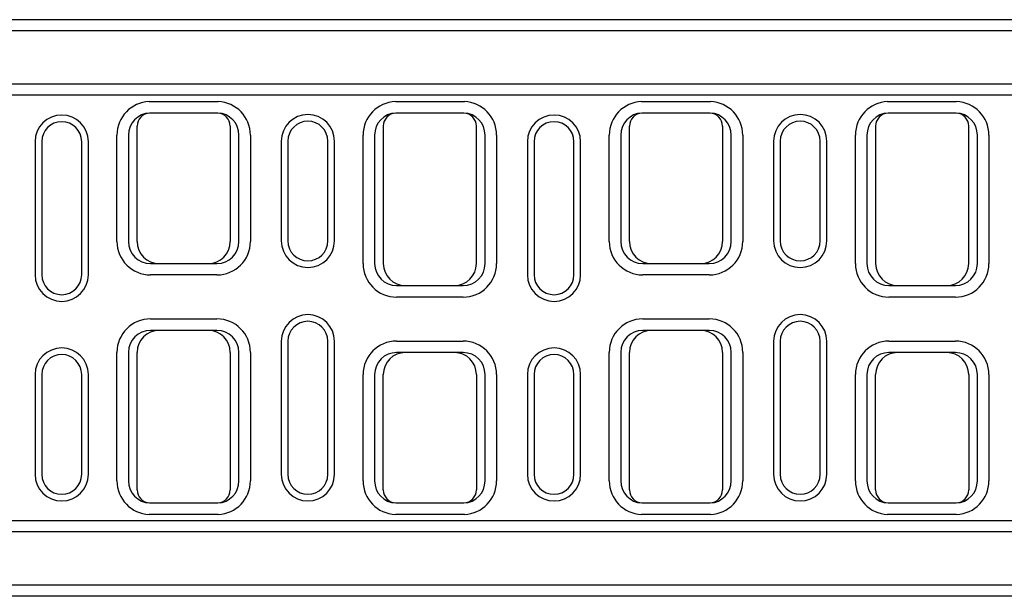
# Model space of a CAD drawing. Extents: x 16 to 4510, y 38 to 3180.
# Drawn here: x 2378 to 2822, y 1503 to 1763 of the extents above; entities that cross this region are included whole.
import ezdxf

# ---------------------------------------------------------------- set-up
doc = ezdxf.new("R2010")
doc.units = 0
doc.header["$LTSCALE"] = 15
doc.header["$MEASUREMENT"] = 0
doc.layers.add('DUENN-18', color=94, linetype='CONTINUOUS')
doc.layers.add('SICHTBAR', color=7, linetype='CONTINUOUS')

msp = doc.modelspace()

# ---------------------------------------------------------------- linework, layer by layer
at = {"layer": 'DUENN-18'}
for p, q in [((3230.49, 1758.09), (1244.49, 1758.09)), ((3230.49, 1734.09), (1244.49, 1734.09)), ((2436.43, 1726.17), (2467.55, 1726.17)), ((2547.43, 1726.17), (2578.55, 1726.17)), ((2658.43, 1726.17), (2689.55, 1726.17)), ((2769.43, 1726.17), (2800.55, 1726.17)), ((2421.9, 1663.09), (2421.9, 1711.09)), ((2427.08, 1711.09), (2427.08, 1663.09)), ((2476.9, 1663.09), (2476.9, 1711.09)), ((2482.08, 1711.09), (2482.08, 1663.09)), ((2532.9, 1653.09), (2532.9, 1711.09)), ((2538.08, 1711.09), (2538.08, 1653.09)), ((2587.9, 1653.09), (2587.9, 1711.09)), ((2593.08, 1711.09), (2593.08, 1653.09)), ((2643.9, 1663.09), (2643.9, 1711.09)), ((2649.08, 1711.09), (2649.08, 1663.09)), ((2698.9, 1663.09), (2698.9, 1711.09)), ((2704.08, 1711.09), (2704.08, 1663.09)), ((2754.9, 1653.09), (2754.9, 1711.09)), ((2760.08, 1711.09), (2760.08, 1653.09)), ((2809.9, 1653.09), (2809.9, 1711.09)), ((2815.08, 1711.09), (2815.08, 1653.09)), ((2384.99, 1708.09), (2384.99, 1648.09)), ((2408.99, 1648.09), (2408.99, 1708.09)), ((2495.99, 1708.34), (2495.99, 1663.34)), ((2519.99, 1663.34), (2519.99, 1708.34)), ((2606.99, 1708.09), (2606.99, 1648.09)), ((2630.99, 1648.09), (2630.99, 1708.09)), ((2717.99, 1708.34), (2717.99, 1663.34)), ((2741.99, 1663.34), (2741.99, 1708.34)), ((2436.99, 1653.18), (2440.91, 1653.18)), ((2463.07, 1653.18), (2466.99, 1653.18)), ((2658.99, 1653.18), (2662.91, 1653.18)), ((2685.07, 1653.18), (2688.99, 1653.18)), ((2466.99, 1648), (2436.99, 1648)), ((2688.99, 1648), (2658.99, 1648)), ((2547.99, 1643.18), (2551.91, 1643.18)), ((2574.07, 1643.18), (2577.99, 1643.18)), ((2769.99, 1643.18), (2773.91, 1643.18)), ((2796.07, 1643.18), (2799.99, 1643.18)), ((2577.99, 1638), (2547.99, 1638)), ((2799.99, 1638), (2769.99, 1638)), ((2436.99, 1628.18), (2466.99, 1628.18)), ((2658.99, 1628.18), (2688.99, 1628.18)), ((2440.91, 1623), (2436.99, 1623)), ((2466.99, 1623), (2463.07, 1623)), ((2662.91, 1623), (2658.99, 1623)), ((2688.99, 1623), (2685.07, 1623)), ((2495.99, 1618.09), (2495.99, 1558.09)), ((2519.99, 1558.09), (2519.99, 1618.09)), ((2547.99, 1618.18), (2577.99, 1618.18)), ((2717.99, 1618.09), (2717.99, 1558.09)), ((2741.99, 1558.09), (2741.99, 1618.09)), ((2769.99, 1618.18), (2799.99, 1618.18)), ((2421.9, 1555.09), (2421.9, 1613.09)), ((2427.08, 1613.09), (2427.08, 1555.09)), ((2476.9, 1555.09), (2476.9, 1613.09)), ((2482.08, 1613.09), (2482.08, 1555.09)), ((2551.91, 1613), (2547.99, 1613)), ((2577.99, 1613), (2574.07, 1613)), ((2643.9, 1555.09), (2643.9, 1613.09)), ((2649.08, 1613.09), (2649.08, 1555.09)), ((2698.9, 1555.09), (2698.9, 1613.09)), ((2704.08, 1613.09), (2704.08, 1555.09)), ((2773.91, 1613), (2769.99, 1613)), ((2799.99, 1613), (2796.07, 1613)), ((2384.99, 1603.09), (2384.99, 1558.09)), ((2408.99, 1558.09), (2408.99, 1603.09)), ((2532.9, 1555.09), (2532.9, 1603.09)), ((2538.08, 1603.09), (2538.08, 1555.09)), ((2587.9, 1555.09), (2587.9, 1603.09)), ((2593.08, 1603.09), (2593.08, 1555.09)), ((2606.99, 1603.09), (2606.99, 1558.09)), ((2630.99, 1558.09), (2630.99, 1603.09)), ((2754.9, 1555.09), (2754.9, 1603.09)), ((2760.08, 1603.09), (2760.08, 1555.09)), ((2809.9, 1555.09), (2809.9, 1603.09)), ((2815.08, 1603.09), (2815.08, 1555.09)), ((2467.55, 1540.01), (2436.43, 1540.01)), ((2578.55, 1540.01), (2547.43, 1540.01)), ((2689.55, 1540.01), (2658.43, 1540.01)), ((2800.55, 1540.01), (2769.43, 1540.01)), ((3230.49, 1532.09), (1244.49, 1532.09)), ((3230.49, 1508.09), (1244.49, 1508.09))]:
    msp.add_line(p, q, dxfattribs=at)
for centre, radius, start, end in [((2436.99, 1711.09), 15.09, 92.128, 180), ((2466.99, 1711.09), 15.09, 0, 87.872), ((2547.99, 1711.09), 15.09, 92.128, 180), ((2577.99, 1711.09), 15.09, 0, 87.872), ((2658.99, 1711.09), 15.09, 92.128, 180), ((2688.99, 1711.09), 15.09, 0, 87.872), ((2769.99, 1711.09), 15.09, 92.128, 180), ((2799.99, 1711.09), 15.09, 0, 87.872), ((2396.99, 1708.09), 12, 0, 180), ((2436.99, 1711.09), 9.91, 92.0306, 180), ((2466.99, 1711.09), 9.91, 0, 87.9694), ((2507.99, 1708.34), 12, 0, 180), ((2547.99, 1711.09), 9.91, 92.0306, 180), ((2577.99, 1711.09), 9.91, 0, 87.9694), ((2618.99, 1708.09), 12, 0, 180), ((2658.99, 1711.09), 9.91, 92.0306, 180), ((2688.99, 1711.09), 9.91, 0, 87.9694), ((2729.99, 1708.34), 12, 0, 180), ((2769.99, 1711.09), 9.91, 92.0306, 180), ((2799.99, 1711.09), 9.91, 0, 87.9694), ((2436.99, 1663.09), 15.09, 180, 270), ((2436.99, 1663.09), 9.91, 180, 270), ((2466.99, 1663.09), 15.09, 270, 0), ((2466.99, 1663.09), 9.91, 270, 0), ((2507.99, 1663.34), 12, 180, 0), ((2658.99, 1663.09), 15.09, 180, 270), ((2658.99, 1663.09), 9.91, 180, 270), ((2688.99, 1663.09), 15.09, 270, 0), ((2688.99, 1663.09), 9.91, 270, 0), ((2729.99, 1663.34), 12, 180, 0), ((2547.99, 1653.09), 15.09, 180, 270), ((2547.99, 1653.09), 9.91, 180, 270), ((2577.99, 1653.09), 15.09, 270, 0), ((2577.99, 1653.09), 9.91, 270, 0), ((2769.99, 1653.09), 15.09, 180, 270), ((2769.99, 1653.09), 9.91, 180, 270), ((2799.99, 1653.09), 15.09, 270, 0), ((2799.99, 1653.09), 9.91, 270, 0), ((2396.99, 1648.09), 12, 180, 0), ((2618.99, 1648.09), 12, 180, 0), ((2507.99, 1618.09), 12, 0, 180), ((2729.99, 1618.09), 12, 0, 180), ((2436.99, 1613.09), 15.09, 90, 180), ((2466.99, 1613.09), 15.09, 0, 90), ((2658.99, 1613.09), 15.09, 90, 180), ((2688.99, 1613.09), 15.09, 0, 90), ((2436.99, 1613.09), 9.91, 90, 180), ((2466.99, 1613.09), 9.91, 0, 90), ((2658.99, 1613.09), 9.91, 90, 180), ((2688.99, 1613.09), 9.91, 0, 90), ((2547.99, 1603.09), 15.09, 90, 180), ((2577.99, 1603.09), 15.09, 0, 90), ((2769.99, 1603.09), 15.09, 90, 180), ((2799.99, 1603.09), 15.09, 0, 90), ((2396.99, 1603.09), 12, 0, 180), ((2547.99, 1603.09), 9.91, 90, 180), ((2577.99, 1603.09), 9.91, 0, 90), ((2618.99, 1603.09), 12, 0, 180), ((2769.99, 1603.09), 9.91, 90, 180), ((2799.99, 1603.09), 9.91, 0, 90), ((2396.99, 1558.09), 12, 180, 0), ((2436.99, 1555.09), 15.09, 180, 267.872), ((2436.99, 1555.09), 9.91, 180, 267.9694), ((2466.99, 1555.09), 9.91, 272.0306, 0), ((2466.99, 1555.09), 15.09, 272.128, 0), ((2507.99, 1558.09), 12, 180, 0), ((2547.99, 1555.09), 15.09, 180, 267.872), ((2547.99, 1555.09), 9.91, 180, 267.9694), ((2577.99, 1555.09), 9.91, 272.0306, 0), ((2577.99, 1555.09), 15.09, 272.128, 0), ((2618.99, 1558.09), 12, 180, 0), ((2658.99, 1555.09), 15.09, 180, 267.872), ((2658.99, 1555.09), 9.91, 180, 267.9694), ((2688.99, 1555.09), 9.91, 272.0306, 0), ((2688.99, 1555.09), 15.09, 272.128, 0), ((2729.99, 1558.09), 12, 180, 0), ((2769.99, 1555.09), 15.09, 180, 267.872), ((2769.99, 1555.09), 9.91, 180, 267.9694), ((2799.99, 1555.09), 9.91, 272.0306, 0), ((2799.99, 1555.09), 15.09, 272.128, 0)]:
    msp.add_arc(centre, radius, start, end, dxfattribs=at)
at = {"layer": 'SICHTBAR'}
for p, q in [((3230.49, 1763.09), (1244.49, 1763.09)), ((3230.49, 1729.09), (1244.49, 1729.09)), ((2467.34, 1721), (2436.64, 1721)), ((2578.34, 1721), (2547.64, 1721)), ((2689.34, 1721), (2658.64, 1721)), ((2800.34, 1721), (2769.64, 1721)), ((2431, 1663.09), (2431, 1715.09)), ((2472.98, 1715.09), (2472.98, 1663.09)), ((2542, 1715.09), (2542, 1653.09)), ((2583.98, 1653.09), (2583.98, 1715.09)), ((2653, 1663.09), (2653, 1715.09)), ((2694.98, 1715.09), (2694.98, 1663.09)), ((2764, 1715.09), (2764, 1653.09)), ((2805.98, 1653.09), (2805.98, 1715.09)), ((2387.99, 1708.09), (2387.99, 1648.09)), ((2405.99, 1648.09), (2405.99, 1708.09)), ((2498.99, 1708.34), (2498.99, 1663.34)), ((2516.99, 1663.34), (2516.99, 1708.34)), ((2609.99, 1708.09), (2609.99, 1648.09)), ((2627.99, 1648.09), (2627.99, 1708.09)), ((2720.99, 1708.34), (2720.99, 1663.34)), ((2738.99, 1663.34), (2738.99, 1708.34)), ((2440.91, 1653.18), (2463.07, 1653.18)), ((2662.91, 1653.18), (2685.07, 1653.18)), ((2551.91, 1643.18), (2574.07, 1643.18)), ((2773.91, 1643.18), (2796.07, 1643.18)), ((2463.07, 1623), (2440.91, 1623)), ((2685.07, 1623), (2662.91, 1623)), ((2498.99, 1618.09), (2498.99, 1558.09)), ((2516.99, 1558.09), (2516.99, 1618.09)), ((2720.99, 1618.09), (2720.99, 1558.09)), ((2738.99, 1558.09), (2738.99, 1618.09)), ((2431, 1551.09), (2431, 1613.09)), ((2472.98, 1613.09), (2472.98, 1551.09)), ((2574.07, 1613), (2551.91, 1613)), ((2653, 1551.09), (2653, 1613.09)), ((2694.98, 1613.09), (2694.98, 1551.09)), ((2796.07, 1613), (2773.91, 1613)), ((2387.99, 1603.09), (2387.99, 1558.09)), ((2405.99, 1558.09), (2405.99, 1603.09)), ((2542, 1551.09), (2542, 1603.09)), ((2583.98, 1603.09), (2583.98, 1551.09)), ((2609.99, 1603.09), (2609.99, 1558.09)), ((2627.99, 1558.09), (2627.99, 1603.09)), ((2764, 1551.09), (2764, 1603.09)), ((2805.98, 1603.09), (2805.98, 1551.09)), ((2436.64, 1545.18), (2467.34, 1545.18)), ((2547.64, 1545.18), (2578.34, 1545.18)), ((2658.64, 1545.18), (2689.34, 1545.18)), ((2769.64, 1545.18), (2800.34, 1545.18)), ((3230.49, 1537.09), (1244.49, 1537.09)), ((3230.49, 1503.09), (1244.49, 1503.09))]:
    msp.add_line(p, q, dxfattribs=at)
for centre, radius, start, end in [((2436.91, 1715.09), 5.91, 92.6293, 180), ((2467.07, 1715.09), 5.91, 0, 87.3707), ((2547.91, 1715.09), 5.91, 92.6293, 180), ((2578.07, 1715.09), 5.91, 0, 87.3707), ((2658.91, 1715.09), 5.91, 92.6293, 180), ((2689.07, 1715.09), 5.91, 0, 87.3707), ((2769.91, 1715.09), 5.91, 92.6293, 180), ((2800.07, 1715.09), 5.91, 0, 87.3707), ((2396.99, 1708.09), 9, 0, 180), ((2507.99, 1708.34), 9, 0, 180), ((2618.99, 1708.09), 9, 0, 180), ((2729.99, 1708.34), 9, 0, 180), ((2440.91, 1663.09), 9.91, 180, 270), ((2463.07, 1663.09), 9.91, 270, 0), ((2507.99, 1663.34), 9, 180, 0), ((2662.91, 1663.09), 9.91, 180, 270), ((2685.07, 1663.09), 9.91, 270, 0), ((2729.99, 1663.34), 9, 180, 0), ((2551.91, 1653.09), 9.91, 180, 270), ((2574.07, 1653.09), 9.91, 270, 0), ((2773.91, 1653.09), 9.91, 180, 270), ((2796.07, 1653.09), 9.91, 270, 0), ((2396.99, 1648.09), 9, 180, 0), ((2618.99, 1648.09), 9, 180, 0), ((2507.99, 1618.09), 9, 0, 180), ((2729.99, 1618.09), 9, 0, 180), ((2440.91, 1613.09), 9.91, 90, 180), ((2463.07, 1613.09), 9.91, 0, 90), ((2662.91, 1613.09), 9.91, 90, 180), ((2685.07, 1613.09), 9.91, 0, 90), ((2396.99, 1603.09), 9, 0, 180), ((2551.91, 1603.09), 9.91, 90, 180), ((2574.07, 1603.09), 9.91, 0, 90), ((2618.99, 1603.09), 9, 0, 180), ((2773.91, 1603.09), 9.91, 90, 180), ((2796.07, 1603.09), 9.91, 0, 90), ((2396.99, 1558.09), 9, 180, 0), ((2507.99, 1558.09), 9, 180, 0), ((2618.99, 1558.09), 9, 180, 0), ((2729.99, 1558.09), 9, 180, 0), ((2436.91, 1551.09), 5.91, 180, 267.3707), ((2467.07, 1551.09), 5.91, 272.6293, 0), ((2547.91, 1551.09), 5.91, 180, 267.3707), ((2578.07, 1551.09), 5.91, 272.6293, 0), ((2658.91, 1551.09), 5.91, 180, 267.3707), ((2689.07, 1551.09), 5.91, 272.6293, 0), ((2769.91, 1551.09), 5.91, 180, 267.3707), ((2800.07, 1551.09), 5.91, 272.6293, 0)]:
    msp.add_arc(centre, radius, start, end, dxfattribs=at)

doc.saveas('drawing.dxf')
